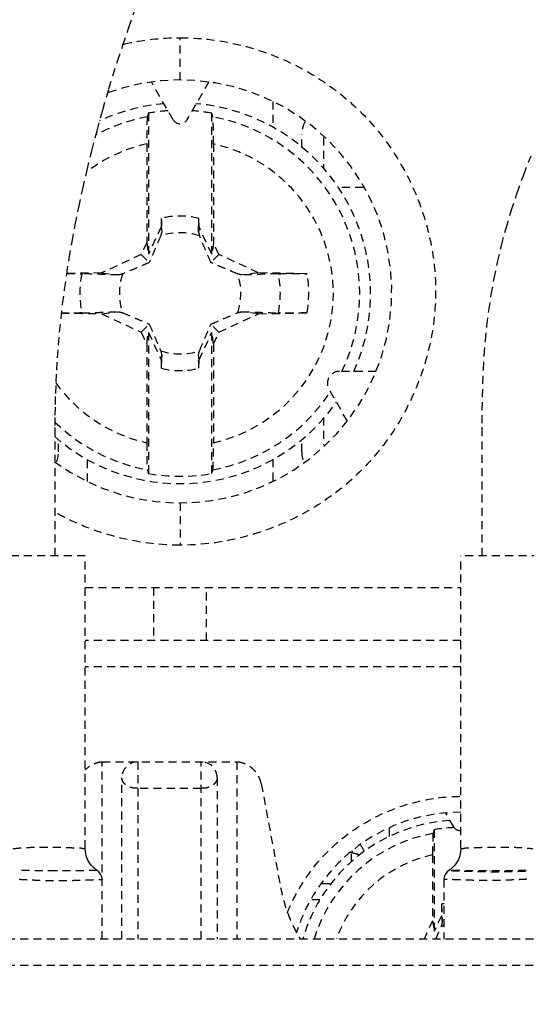
# Model space of a CAD drawing. Extents: x -140 to 538, y -582 to -148.
# Drawn here: x 180 to 189, y -450 to -431 of the extents above; entities that cross this region are included whole.
import ezdxf

# ---------------------------------------------------------------- set-up
doc = ezdxf.new("R2010")
doc.units = 0
doc.header["$LTSCALE"] = 1.21
doc.header["$MEASUREMENT"] = 0
doc.linetypes.add('CACHE2', pattern=[0.1875, 0.125, -0.0625])
doc.layers.get('0').update_dxf_attribs({"linetype": 'CONTINUOUS'})
doc.layers.get('Defpoints').update_dxf_attribs({"linetype": 'CONTINUOUS'})
doc.layers.add('COTATION1', color=50, linetype='CONTINUOUS')
doc.layers.add('POINTILLE_COURT', color=40, linetype='CACHE2')
doc.styles.add('ROMANS', font='romans.shx')
doc.dimstyles.new('SC_DEFAUT$0', dxfattribs={"dimscale": 0, "dimtxt": 5, "dimasz": 5, "dimexe": 2.5, "dimexo": 2, "dimgap": 5, "dimtad": 1, "dimtoh": 1, "dimdec": 4, "dimzin": 12, "dimdsep": 46, "dimtxsty": 'ROMANS', "dimblk1": 'OPEN', "dimblk2": 'OPEN', "dimsah": 1, "dimcen": -0.09, "dimadec": 0, "dimazin": 0, "dimtfac": 1, "dimtdec": 4, "dimtofl": 0, "dimtmove": 0, "dimatfit": 3, "dimldrblk": 'OPEN', "dimfxl": 1, "dimtolj": 1, "dimtzin": 12, "dimarcsym": 0})

# ---------------------------------------------------------------- blocks, each defined once
blk = doc.blocks.new('_OPEN')
at = {"color": 0, "linetype": 'ByBlock'}
for p, q in [((-1, 0.1667), (0, 0)), ((0, 0), (-1, -0.1667)), ((0, 0), (-1, 0))]:
    blk.add_line(p, q, dxfattribs=at)
blk = doc.blocks.new('*D21')
at = {"layer": 'COTATION1', "color": 0, "lineweight": -2}
for p, q in [((211.261, -436.315), (286.685, -436.315)), ((284.185, -441.315), (284.185, -496.315)), ((175.154, -501.315), (286.685, -501.315))]:
    blk.add_line(p, q, dxfattribs=at)
at = {"layer": 'Defpoints', "color": 0}
for p in [(209.261, -436.315), (173.154, -501.315), (284.185, -501.315)]:
    blk.add_point(p, dxfattribs=at)
at = {"layer": 'COTATION1', "color": 0, "lineweight": -2, "xscale": 5, "yscale": 5, "zscale": 5}
for p, rotation in [((284.185, -436.315), 90), ((284.185, -501.315), 270)]:
    blk.add_blockref('_OPEN', p, dxfattribs=dict(at, rotation=rotation))
at = {"layer": 'COTATION1', "color": 0, "insert": (276.685, -466.894), "char_height": 5, "attachment_point": 5, "rotation": 90, "style": 'ROMANS'}
blk.add_mtext('\\A1;65', dxfattribs=at)
blk = doc.blocks.new('*D22')
at = {"layer": 'COTATION1', "color": 0, "lineweight": -2}
for p, q in [((165.335, -490.846), (165.335, -383.526)), ((200.335, -424.837), (200.335, -383.526)), ((170.335, -386.026), (195.335, -386.026))]:
    blk.add_line(p, q, dxfattribs=at)
at = {"layer": 'Defpoints', "color": 0}
for p in [(200.335, -386.026), (200.335, -426.837), (165.335, -492.846)]:
    blk.add_point(p, dxfattribs=at)
at = {"layer": 'COTATION1', "color": 0, "lineweight": -2, "xscale": 5, "yscale": 5, "zscale": 5, "rotation": 180}
blk.add_blockref('_OPEN', (165.335, -386.026), dxfattribs=at)
at = {"layer": 'COTATION1', "color": 0, "lineweight": -2, "xscale": 5, "yscale": 5, "zscale": 5}
blk.add_blockref('_OPEN', (200.335, -386.026), dxfattribs=at)
at = {"layer": 'COTATION1', "color": 0, "insert": (182.911, -378.526), "char_height": 5, "attachment_point": 5, "style": 'ROMANS'}
blk.add_mtext('\\A1;35', dxfattribs=at)

msp = doc.modelspace()

# ---------------------------------------------------------------- linework, layer by layer
for points, knots in [([(123.23342, -533.6957), (118.50484, -530.0249), (112.09498, -512.58459), (114.10174, -486.00313), (116.80611, -451.39301), (111.5275, -422.28925), (119.59324, -390.55611), (148.45819, -390.9991), (177.79335, -394.29886), (209.99394, -394.47155), (231.71813, -393.05132), (238.38798, -396.33489)], [0, 0, 0, 0, 17.95849468, 50.71064867, 81.0580872, 120.12080499, 144.19821743, 161.89322541, 197.01681336, 236.63269505, 258.93556049, 258.93556049, 258.93556049, 258.93556049]), ([(238.38798, -396.33489), (239.57778, -396.92063), (248.87587, -403.43198), (246.90744, -433.72745), (246.02363, -468.0127), (246.28528, -502.07816), (245.65189, -541.17106), (200.2388, -538.32613), (166.47221, -534.63197), (133.09649, -541.35242), (123.23342, -533.6957)], [0, 0, 0, 0, 3.97850699, 33.03765027, 76.76306624, 111.64927492, 140.93479331, 171.94994181, 220.59003422, 258.04867124, 258.04867124, 258.04867124, 258.04867124])]:
    msp.add_open_spline(points, degree=3, knots=knots)
at = {"layer": 'POINTILLE_COURT'}
for p, q in [((181.86443, -431.42236), (181.98598, -431.0687)), ((181.75286, -431.75361), (181.86443, -431.42236)), ((182.83492, -432.41513), (182.83492, -431.61511)), ((181.65244, -432.05915), (181.75286, -431.75361)), ((181.56438, -432.33564), (181.65244, -432.05915)), ((181.49006, -432.57917), (181.56438, -432.33564)), ((182.70501, -433.16771), (182.29188, -432.45214)), ((183.37795, -432.45214), (182.96482, -433.16771)), ((181.37324, -432.98258), (181.49006, -432.57917)), ((184.58796, -432.82128), (184.58796, -433.31622)), ((181.26572, -433.37367), (181.37324, -432.98258)), ((182.23492, -433.04315), (182.23492, -435.71234)), ((183.43492, -435.71234), (183.43492, -433.04315)), ((181.16703, -433.75297), (181.26572, -433.37367)), ((185.1332, -433.69417), (185.1332, -433.45075)), ((185.54637, -433.50433), (185.54637, -434.09957)), ((181.07682, -434.12058), (181.16703, -433.75297)), ((182.20349, -433.62354), (182.20349, -435.49381)), ((183.46634, -433.62354), (183.46634, -435.49381)), ((189.32821, -434.20605), (189.46654, -433.85221)), ((180.9947, -434.47666), (181.07682, -434.12058)), ((189.20403, -434.55152), (189.32821, -434.20605)), ((180.92032, -434.82125), (180.9947, -434.47666)), ((186.29442, -434.45075), (185.8187, -434.45075)), ((189.09327, -434.8892), (189.20403, -434.55152)), ((180.85331, -435.15449), (180.92032, -434.82125)), ((188.99518, -435.21961), (189.09327, -434.8892)), ((182.47905, -435.03303), (182.47622, -435.19486)), ((183.19361, -435.19486), (183.19079, -435.03303)), ((180.7933, -435.4765), (180.85331, -435.15449)), ((182.47622, -435.19486), (182.23492, -435.71234)), ((182.47622, -435.19486), (182.48769, -435.28963)), ((183.19361, -435.19486), (183.18215, -435.28963)), ((183.43492, -435.71234), (183.19361, -435.19486)), ((188.90909, -435.5431), (188.99518, -435.21961)), ((180.7399, -435.78742), (180.7933, -435.4765)), ((182.20349, -435.49381), (182.09997, -435.71581)), ((182.20349, -435.49381), (182.23492, -435.71234)), ((183.46634, -435.49381), (183.43492, -435.71234)), ((183.56986, -435.71581), (183.46634, -435.49381)), ((188.8343, -435.86004), (188.90909, -435.5431)), ((180.69274, -436.08741), (180.7399, -435.78742)), ((182.09997, -435.71581), (181.35201, -436.06459)), ((182.09997, -435.71581), (182.25168, -435.86751)), ((183.56986, -435.71581), (183.41815, -435.86751)), ((184.31783, -436.06459), (183.56986, -435.71581)), ((188.77012, -436.1706), (188.8343, -435.86004)), ((180.65142, -436.37669), (180.69274, -436.08741)), ((181.35201, -436.06459), (180.69254, -436.0761)), ((181.35201, -436.06459), (181.67379, -436.10352)), ((184.31783, -436.06459), (183.99603, -436.10352)), ((185.23787, -436.08065), (184.31783, -436.06459)), ((188.71586, -436.47486), (188.77012, -436.1706)), ((180.61555, -436.6555), (180.65142, -436.37669)), ((188.67081, -436.77278), (188.71586, -436.47486)), ((180.58471, -436.92414), (180.61555, -436.6555)), ((180.55855, -437.18296), (180.58471, -436.92414)), ((180.59624, -436.82372), (181.35201, -436.83691)), ((181.35201, -436.83691), (181.6738, -436.79798)), ((181.35201, -436.83691), (182.09997, -437.18569)), ((183.56986, -437.18569), (184.31783, -436.83691)), ((184.31783, -436.83691), (183.99605, -436.79798)), ((184.31783, -436.83691), (185.23787, -436.82085)), ((188.63422, -437.06417), (188.67081, -436.77278)), ((182.09997, -437.18569), (182.25168, -437.03399)), ((183.56986, -437.18569), (183.41815, -437.03399)), ((188.60531, -437.34881), (188.63422, -437.06417)), ((180.53666, -437.43235), (180.55855, -437.18296)), ((182.09997, -437.18569), (182.20349, -437.40769)), ((182.20349, -437.40769), (182.23492, -437.18916)), ((182.23492, -437.18916), (182.23492, -439.85835)), ((182.23492, -437.18916), (182.47622, -437.70664)), ((183.19361, -437.70664), (183.43492, -437.18916)), ((183.43492, -439.85835), (183.43492, -437.18916)), ((183.46634, -437.40769), (183.43492, -437.18916)), ((183.46634, -437.40769), (183.56986, -437.18569)), ((180.51867, -437.67271), (180.53666, -437.43235)), ((182.20349, -437.40769), (182.20349, -439.27797)), ((183.46634, -437.40769), (183.46634, -439.27797)), ((188.58323, -437.62644), (188.60531, -437.34881)), ((180.50419, -437.90447), (180.51867, -437.67271)), ((182.47622, -437.70664), (182.48769, -437.61187)), ((183.19361, -437.70664), (183.18215, -437.61187)), ((188.56708, -437.89681), (188.58323, -437.62644)), ((182.47622, -437.70664), (182.47905, -437.86847)), ((183.19079, -437.86847), (183.19361, -437.70664)), ((180.49286, -438.12806), (180.50419, -437.90447)), ((186.53847, -437.92631), (185.8466, -437.92631)), ((188.55598, -438.15975), (188.56708, -437.89681)), ((180.48437, -438.34393), (180.49286, -438.12806)), ((188.54894, -438.41517), (188.55598, -438.15975)), ((180.47832, -438.55247), (180.48437, -438.34393)), ((185.99543, -438.86688), (185.6495, -438.26771)), ((188.54503, -438.6631), (188.54894, -438.41517)), ((180.47442, -438.75407), (180.47832, -438.55247)), ((180.47231, -438.94911), (180.47442, -438.75407)), ((185.54637, -438.80215), (185.54637, -439.32529)), ((188.54336, -438.90362), (188.54503, -438.6631)), ((180.47169, -439.13973), (180.47231, -438.94911)), ((188.54301, -439.13668), (188.54336, -438.90362)), ((180.47169, -441.41511), (180.47169, -439.13973)), ((188.54301, -441.41511), (188.54301, -439.13668)), ((180.53664, -439.45075), (180.53664, -439.20733)), ((185.1332, -439.45075), (185.1332, -439.2076)), ((181.08187, -440.00894), (181.08187, -439.58528)), ((184.58796, -439.58584), (184.58796, -440.00781)), ((182.83492, -440.41509), (182.83492, -441.21511)), ((181.04059, -441.41511), (177.54065, -441.41511)), ((181.04062, -446.94847), (181.04062, -441.41511)), ((188.14062, -446.94847), (188.14062, -441.41511)), ((191.64059, -441.41511), (188.14065, -441.41511)), ((181.04062, -442.01511), (188.14062, -442.01511)), ((182.33492, -442.01511), (182.33492, -443.01511)), ((183.33492, -443.01511), (183.33492, -442.01511)), ((188.14062, -443.01511), (181.04062, -443.01511)), ((188.14062, -443.51511), (181.04062, -443.51511)), ((181.35992, -448.66511), (181.35992, -445.31511)), ((181.35992, -445.31511), (183.90992, -445.31511)), ((182.03492, -445.31511), (182.03492, -448.66511)), ((183.2349, -448.66511), (183.23492, -445.31511)), ((183.90992, -445.31511), (183.90992, -448.66511)), ((181.73492, -448.66511), (181.73492, -445.61511)), ((183.53492, -445.61511), (183.53492, -448.66511)), ((183.2349, -445.81511), (182.03492, -445.81511)), ((184.3682, -445.72884), (184.73429, -447.68825)), ((188.00501, -446.54011), (187.8533, -446.27733)), ((186.79164, -446.72664), (186.79164, -446.56422)), ((187.63492, -446.59763), (187.63492, -448.51931)), ((186.07413, -447.21101), (186.07413, -447.03385)), ((187.60611, -447.07449), (187.60611, -448.31899)), ((187.82132, -447.53651), (187.82132, -448.66511)), ((185.51459, -447.61511), (185.6936, -447.61511)), ((185.3262, -447.91511), (185.49063, -447.91511)), ((187.77593, -448.00565), (187.7721, -448.22512)), ((187.7721, -448.22512), (187.63492, -448.51931)), ((187.7721, -448.22512), (187.78769, -448.35399)), ((187.60611, -448.31899), (187.44471, -448.66511)), ((187.60611, -448.31899), (187.63492, -448.51931)), ((204.08492, -448.66511), (161.18492, -448.66511)), ((204.58492, -449.16511), (160.68492, -449.16511))]:
    msp.add_line(p, q, dxfattribs=at)
for points in [[(181.26856, -447.3685), (181.2574, -447.36106), (181.20785, -447.32221), (181.16234, -447.27601), (181.12162, -447.2219), (181.08727, -447.15996), (181.06106, -447.09061), (181.04492, -447.01458), (181.04062, -446.9491)], [(188.14062, -446.9491), (188.13631, -447.01457), (188.12017, -447.0906), (188.09397, -447.15995), (188.05962, -447.22189), (188.0189, -447.27601), (187.97339, -447.32221), (187.92384, -447.36105), (187.91269, -447.36849)], [(181.35992, -447.53651), (181.35447, -447.49013), (181.33352, -447.43716), (181.29914, -447.39286), (181.2685, -447.36846)], [(187.91274, -447.36846), (187.88209, -447.39286), (187.84771, -447.43716), (187.82676, -447.49013), (187.82131, -447.53651)]]:
    msp.add_lwpolyline(points, dxfattribs=at)
for centre, radius, start, end in [((182.83492, -436.41511), 4, 233.623253, 110.238993), ((182.83492, -436.45075), 3.6, 94.784946, 115.038131), ((182.83492, -436.45075), 3.46002, 93.762304, 99.986114), ((182.83492, -436.45075), 3.46002, 80.013886, 86.237696), ((182.83492, -436.45075), 3.6, 335.729072, 85.217427), ((182.83492, -436.45075), 3.39496, 100.513531, 117.92845), ((182.83492, -433.09271), 0.15, 210, 330), ((182.83492, -436.45075), 3.39496, 334.215958, 79.486469), ((185.6332, -433.45075), 0.5, 150.752324, 180), ((182.83492, -436.45075), 2.89687, 102.589691, 127.804589), ((182.83492, -436.45075), 2.89687, 282.589691, 77.410309), ((182.83492, -436.45075), 1.4617, 75.908993, 104.091007), ((182.83492, -436.45075), 1.14724, 71.3185, 108.681496), ((182.83492, -436.45075), 1.89433, 168.707829, 191.291801), ((182.83492, -436.45075), 1.14724, 161.318526, 198.681496), ((182.83492, -436.45075), 1.14724, 341.318545, 18.681506), ((182.83492, -436.45075), 1.89433, 348.707829, 11.291801), ((182.83492, -436.45075), 2.43129, 351.244175, 8.755825), ((182.83492, -436.45075), 1.14724, 251.318526, 288.681462), ((182.83492, -436.45075), 1.4617, 255.908993, 284.091007), ((185.8466, -438.15391), 0.2276, 90, 210), ((182.83492, -436.45075), 2.89687, 215.791705, 257.410309), ((182.83492, -436.45075), 3.39496, 280.513531, 326.834919), ((182.83492, -436.45075), 3.6, 228.817874, 325.173151), ((182.83492, -436.45075), 3.39496, 225.829725, 259.486469), ((180.03664, -439.45075), 0.5, 337.713162, 0), ((185.6332, -439.45075), 0.5, 180, 202.425186), ((182.83492, -436.45075), 3.46002, 260.013886, 279.986114), ((182.03492, -445.61511), 0.3, 90, 180), ((183.23492, -445.61511), 0.3, 0, 89.999999), ((188.13492, -449.51511), 3.25, 89.897618, 162.805737), ((188.13492, -449.51511), 3.1, 93.588099, 164.046351), ((188.13492, -449.51511), 2.96002, 92.172436, 99.724909), ((188.13492, -446.46511), 0.15, 210, 272.222785), ((188.13492, -449.51511), 2.89573, 100.329781, 162.918479), ((185.86282, -447.21511), 0.5, 24.718005, 40.521312), ((188.13492, -449.51511), 2.49725, 102.225213, 160.045813), ((188.13492, -449.51511), 1.55156, 101.667419, 103.37791), ((188.13492, -449.51511), 1.14724, 105.887274, 108.681497)]:
    msp.add_arc(centre, radius, start, end, dxfattribs=at)
for points in [[(181.77354, -431.73592), (182.12072, -431.6568), (182.47884, -431.61517), (182.83492, -431.61511)], [(181.74899, -431.74158), (181.75717, -431.73967), (181.76536, -431.73778), (181.77354, -431.73592)], [(186.08765, -446.99533), (186.08352, -447.00829), (186.079, -447.02114), (186.07413, -447.03385)], [(186.05544, -447.02626), (186.06179, -447.02847), (186.06804, -447.03101), (186.07413, -447.03385)], [(180.49581, -447.37682), (180.49359, -447.37682), (180.49137, -447.37682), (180.48915, -447.37682)], [(188.69664, -447.37682), (188.69303, -447.37682), (188.68942, -447.37682), (188.6858, -447.37682)]]:
    msp.add_open_spline(points, degree=3, dxfattribs=at)
for points, knots in [([(182.83492, -431.61511), (183.19024, -431.61517), (183.90425, -431.6978), (184.92142, -432.04919), (185.84353, -432.60945), (186.61938, -433.36844), (187.2039, -434.29015), (187.57587, -435.32171), (187.70856, -436.41203), (187.57741, -437.50109), (187.20825, -438.53056), (186.62696, -439.45224), (185.85233, -440.21431), (184.92798, -440.77834), (183.90737, -441.13198), (183.19099, -441.21505), (182.83492, -441.21511)], [0, 0, 0, 0, 1.06597906, 2.1351487, 3.20560727, 4.27648966, 5.36210411, 6.45222114, 7.54031689, 8.62674736, 9.71268709, 10.79563266, 11.86834444, 12.94338103, 14.01738228, 15.08560817, 15.08560817, 15.08560817, 15.08560817]), ([(182.21545, -433.11278), (182.21305, -433.12135), (182.21201, -433.14939), (182.20855, -433.20398), (182.20673, -433.28477), (182.20481, -433.38534), (182.20376, -433.50078), (182.20349, -433.58155), (182.20349, -433.62354)], [0, 0, 0, 0, 0.026686504, 0.083219202, 0.164786514, 0.268752522, 0.385112716, 0.511074805, 0.511074805, 0.511074805, 0.511074805]), ([(182.23492, -433.04315), (182.23275, -433.05088), (182.22842, -433.06634), (182.22193, -433.08955), (182.21761, -433.10503), (182.21545, -433.11278)], [0, 0, 0, 0, 0.0240641658, 0.048164352, 0.0723011123, 0.0723011123, 0.0723011123, 0.0723011123]), ([(183.45439, -433.11278), (183.45223, -433.10503), (183.4479, -433.08955), (183.44141, -433.06634), (183.43708, -433.05088), (183.43492, -433.04315)], [0, 0, 0, 0, 0.024136761, 0.0482369465, 0.0723011123, 0.0723011123, 0.0723011123, 0.0723011123]), ([(183.46634, -433.62354), (183.46634, -433.58165), (183.46608, -433.50092), (183.46502, -433.38523), (183.46309, -433.28421), (183.46125, -433.2032), (183.4578, -433.14886), (183.45674, -433.1212), (183.45439, -433.11278)], [0, 0, 0, 0, 0.125675708, 0.242178842, 0.347034883, 0.42895219, 0.48486366, 0.511075215, 0.511075215, 0.511075215, 0.511075215]), ([(182.47905, -435.03303), (182.48001, -435.06146), (182.48194, -435.1184), (182.48482, -435.20394), (182.48673, -435.26104), (182.48769, -435.28964)], [0, 0, 0, 0, 0.085345893, 0.170926494, 0.256752581, 0.256752581, 0.256752581, 0.256752581]), ([(183.18215, -435.28963), (183.1831, -435.26104), (183.18501, -435.20393), (183.18789, -435.1184), (183.18982, -435.06147), (183.19079, -435.03304)], [0, 0, 0, 0, 0.085828034, 0.171408665, 0.256737325, 0.256737325, 0.256737325, 0.256737325]), ([(182.46745, -435.36395), (182.4438, -435.42049), (182.39692, -435.53196), (182.32521, -435.69991), (182.27667, -435.81111), (182.25168, -435.86751)], [0, 0, 0, 0, 0.183851702, 0.362788621, 0.547851405, 0.547851405, 0.547851405, 0.547851405]), ([(182.48769, -435.28963), (182.48547, -435.29784), (182.48101, -435.31431), (182.47427, -435.33908), (182.46973, -435.35565), (182.46745, -435.36395)], [0, 0, 0, 0, 0.0255120532, 0.0511876461, 0.0770252746, 0.0770252746, 0.0770252746, 0.0770252746]), ([(183.18215, -435.28963), (183.18439, -435.29794), (183.18887, -435.31451), (183.19562, -435.33928), (183.20013, -435.35574), (183.20239, -435.36395)], [0, 0, 0, 0, 0.0258172539, 0.0514925298, 0.0770270473, 0.0770270473, 0.0770270473, 0.0770270473]), ([(183.41815, -435.86751), (183.39301, -435.81076), (183.3444, -435.69939), (183.27269, -435.53144), (183.22597, -435.42033), (183.20239, -435.36395)], [0, 0, 0, 0, 0.186231051, 0.36452982, 0.547849747, 0.547849747, 0.547849747, 0.547849747]), ([(182.25168, -435.86751), (182.19492, -435.89266), (182.08355, -435.94127), (181.9156, -436.01298), (181.80449, -436.0597), (181.74812, -436.08328)], [0, 0, 0, 0, 0.186240072, 0.364538089, 0.54785083, 0.54785083, 0.54785083, 0.54785083]), ([(183.92172, -436.08328), (183.86518, -436.05963), (183.75371, -436.01276), (183.58576, -435.94104), (183.47455, -435.8925), (183.41815, -435.86751)], [0, 0, 0, 0, 0.18384981, 0.362786728, 0.547849513, 0.547849513, 0.547849513, 0.547849513]), ([(180.69266, -436.07761), (180.73121, -436.07741), (180.80203, -436.07726), (180.89704, -436.07792), (180.95349, -436.07901), (180.97767, -436.07984)], [0, 0, 0, 0, 0.115667996, 0.212465559, 0.285034294, 0.285034294, 0.285034294, 0.285034294]), ([(181.67379, -436.10352), (181.59598, -436.10092), (181.44079, -436.09569), (181.20875, -436.08781), (181.05452, -436.08249), (180.97767, -436.07984)], [0, 0, 0, 0, 0.233544672, 0.465843143, 0.696518889, 0.696518889, 0.696518889, 0.696518889]), ([(181.74812, -436.08328), (181.73981, -436.08556), (181.72325, -436.0901), (181.69848, -436.09685), (181.68201, -436.10131), (181.6738, -436.10352)], [0, 0, 0, 0, 0.0258380513, 0.0515124889, 0.0770248037, 0.0770248037, 0.0770248037, 0.0770248037]), ([(183.99603, -436.10352), (183.98783, -436.1013), (183.97136, -436.09685), (183.94659, -436.0901), (183.93002, -436.08556), (183.92172, -436.08328)], [0, 0, 0, 0, 0.0255067455, 0.0511820602, 0.0770256384, 0.0770256384, 0.0770256384, 0.0770256384]), ([(184.69252, -436.07984), (184.6155, -436.08249), (184.46111, -436.0878), (184.22893, -436.09568), (184.07377, -436.10093), (183.99598, -436.10353)], [0, 0, 0, 0, 0.231196887, 0.463448898, 0.696942883, 0.696942883, 0.696942883, 0.696942883]), ([(184.69252, -436.07984), (184.71654, -436.07901), (184.77271, -436.07792), (184.86681, -436.07727), (184.97953, -436.07749), (185.10515, -436.07858), (185.19284, -436.07986), (185.23787, -436.08065)], [0, 0, 0, 0, 0.072099235, 0.168518075, 0.282292617, 0.410260509, 0.545389914, 0.545389914, 0.545389914, 0.545389914]), ([(180.97731, -436.82167), (180.95329, -436.82249), (180.89712, -436.82358), (180.80303, -436.82423), (180.70005, -436.82403), (180.62922, -436.82347), (180.59631, -436.82314)], [0, 0, 0, 0, 0.072099237, 0.168518075, 0.282292617, 0.381024575, 0.381024575, 0.381024575, 0.381024575]), ([(180.97731, -436.82167), (181.05433, -436.81902), (181.20872, -436.81371), (181.4409, -436.80582), (181.59606, -436.80057), (181.67385, -436.79797)], [0, 0, 0, 0, 0.231196887, 0.463448899, 0.69694288, 0.69694288, 0.69694288, 0.69694288]), ([(181.6738, -436.79798), (181.68201, -436.8002), (181.69848, -436.80465), (181.72325, -436.8114), (181.73981, -436.81594), (181.74812, -436.81822)], [0, 0, 0, 0, 0.025506748, 0.0511820626, 0.0770256391, 0.0770256391, 0.0770256391, 0.0770256391]), ([(181.74812, -436.81822), (181.80466, -436.84187), (181.91613, -436.88875), (182.08408, -436.96046), (182.19528, -437.009), (182.25168, -437.03399)], [0, 0, 0, 0, 0.183849809, 0.36278673, 0.547849515, 0.547849515, 0.547849515, 0.547849515]), ([(183.41815, -437.03399), (183.47491, -437.00884), (183.58628, -436.96024), (183.75423, -436.88852), (183.86535, -436.8418), (183.92172, -436.81822)], [0, 0, 0, 0, 0.186240072, 0.364538086, 0.547850827, 0.547850827, 0.547850827, 0.547850827]), ([(183.92172, -436.81822), (183.93002, -436.81594), (183.94658, -436.8114), (183.97136, -436.80465), (183.98782, -436.8002), (183.99603, -436.79798)], [0, 0, 0, 0, 0.0258380506, 0.0515124907, 0.0770248055, 0.0770248055, 0.0770248055, 0.0770248055]), ([(183.99605, -436.79798), (184.07385, -436.80058), (184.22905, -436.80581), (184.46109, -436.8137), (184.61532, -436.81901), (184.69217, -436.82166)], [0, 0, 0, 0, 0.233544672, 0.465843143, 0.696518892, 0.696518892, 0.696518892, 0.696518892]), ([(185.23787, -436.82085), (185.19321, -436.82163), (185.10591, -436.82291), (184.98046, -436.82401), (184.8674, -436.82424), (184.77279, -436.82359), (184.71634, -436.82249), (184.69217, -436.82166)], [0, 0, 0, 0, 0.134016876, 0.261910503, 0.376383034, 0.4731806, 0.545749333, 0.545749333, 0.545749333, 0.545749333]), ([(182.25168, -437.03399), (182.27683, -437.09075), (182.32543, -437.20212), (182.39714, -437.37007), (182.44387, -437.48118), (182.46745, -437.53755)], [0, 0, 0, 0, 0.186240072, 0.364538088, 0.54785083, 0.54785083, 0.54785083, 0.54785083]), ([(183.20239, -437.53755), (183.22603, -437.48101), (183.27291, -437.36954), (183.34463, -437.20159), (183.39317, -437.09039), (183.41815, -437.03399)], [0, 0, 0, 0, 0.183851703, 0.362788624, 0.547851409, 0.547851409, 0.547851409, 0.547851409]), ([(182.46745, -437.53755), (182.46973, -437.54586), (182.47427, -437.56242), (182.48101, -437.58719), (182.48547, -437.60366), (182.48769, -437.61187)], [0, 0, 0, 0, 0.0258380433, 0.0515124753, 0.0770247821, 0.0770247821, 0.0770247821, 0.0770247821]), ([(182.48769, -437.61187), (182.48673, -437.64046), (182.48482, -437.69757), (182.48194, -437.7831), (182.48001, -437.84004), (182.47905, -437.86846)], [0, 0, 0, 0, 0.085828335, 0.171409645, 0.256739425, 0.256739425, 0.256739425, 0.256739425]), ([(183.18215, -437.61187), (183.18436, -437.60366), (183.18882, -437.58719), (183.19557, -437.56242), (183.2001, -437.54586), (183.20239, -437.53755)], [0, 0, 0, 0, 0.0255120532, 0.0511876443, 0.0770252722, 0.0770252722, 0.0770252722, 0.0770252722]), ([(183.19079, -437.86847), (183.18982, -437.84004), (183.18789, -437.7831), (183.18501, -437.69756), (183.1831, -437.64046), (183.18215, -437.61187)], [0, 0, 0, 0, 0.08534589, 0.170926494, 0.256752578, 0.256752578, 0.256752578, 0.256752578]), ([(182.20349, -439.27797), (182.20349, -439.31986), (182.20376, -439.40058), (182.20481, -439.51627), (182.20674, -439.6173), (182.20858, -439.6983), (182.21203, -439.75264), (182.2131, -439.7803), (182.21545, -439.78872)], [0, 0, 0, 0, 0.12567571, 0.242178842, 0.347034883, 0.42895219, 0.484863662, 0.511075215, 0.511075215, 0.511075215, 0.511075215]), ([(183.45439, -439.78872), (183.45678, -439.78015), (183.45782, -439.75211), (183.46128, -439.69753), (183.4631, -439.61673), (183.46502, -439.51616), (183.46608, -439.40072), (183.46634, -439.31995), (183.46634, -439.27797)], [0, 0, 0, 0, 0.026686504, 0.083219202, 0.164786511, 0.268752522, 0.385112715, 0.511074805, 0.511074805, 0.511074805, 0.511074805]), ([(182.21545, -439.78872), (182.21761, -439.79647), (182.22193, -439.81196), (182.22842, -439.83517), (182.23275, -439.85063), (182.23492, -439.85835)], [0, 0, 0, 0, 0.0241367604, 0.048236949, 0.0723011148, 0.0723011148, 0.0723011148, 0.0723011148]), ([(183.43492, -439.85835), (183.43708, -439.85063), (183.44141, -439.83517), (183.4479, -439.81196), (183.45223, -439.79647), (183.45439, -439.78872)], [0, 0, 0, 0, 0.0240641658, 0.0481643537, 0.0723011148, 0.0723011148, 0.0723011148, 0.0723011148]), ([(182.83492, -441.21511), (182.47959, -441.21505), (181.7658, -441.13253), (180.97854, -440.86044), (180.55922, -440.64551), (180.45919, -440.58975)], [0, 0, 0, 0, 1.06597906, 2.1351487, 2.4787007, 2.4787007, 2.4787007, 2.4787007]), ([(181.36031, -445.3166), (181.32913, -445.319), (181.25457, -445.33171), (181.1426, -445.37869), (181.0713, -445.43364), (181.03965, -445.46555)], [0, 0, 0, 0, 0.093835017, 0.22540863, 0.36025925, 0.36025925, 0.36025925, 0.36025925]), ([(184.3682, -445.72884), (184.36302, -445.70109), (184.34805, -445.6468), (184.31278, -445.57097), (184.26663, -445.50324), (184.21163, -445.44503), (184.14999, -445.39731), (184.08358, -445.36034), (184.01411, -445.33416), (183.95556, -445.32135), (183.92068, -445.31748), (183.90982, -445.31664)], [0, 0, 0, 0, 0.084715511, 0.167996892, 0.249818111, 0.329521866, 0.407260582, 0.482778845, 0.556694374, 0.629202561, 0.661900151, 0.661900151, 0.661900151, 0.661900151]), ([(182.03492, -445.81511), (182.02669, -445.81432), (182.00939, -445.81323), (181.98353, -445.81259), (181.95836, -445.81362), (181.93648, -445.80789), (181.91887, -445.8001), (181.90256, -445.79669), (181.88827, -445.7956), (181.87584, -445.79486), (181.8645, -445.7921), (181.85551, -445.78469), (181.84746, -445.77557), (181.83703, -445.76736), (181.82487, -445.7602), (181.81289, -445.75082), (181.80126, -445.73989), (181.7882, -445.7308), (181.77659, -445.72091), (181.76823, -445.70963), (181.76164, -445.69895), (181.75633, -445.68941), (181.75182, -445.68115), (181.74811, -445.6738), (181.74523, -445.66701), (181.74296, -445.66071), (181.74112, -445.65495), (181.73962, -445.64972), (181.73842, -445.64498), (181.73724, -445.63952), (181.73629, -445.63385), (181.73537, -445.62818), (181.73492, -445.62269), (181.73491, -445.61895), (181.73492, -445.6167)], [0, 0, 0, 0, 0.024797426, 0.05195974, 0.077679616, 0.099891218, 0.119039644, 0.135339703, 0.149564292, 0.161985043, 0.172811957, 0.183797236, 0.19620905, 0.209401512, 0.223340195, 0.238525662, 0.254932529, 0.271119086, 0.28624003, 0.300410006, 0.313017384, 0.323892531, 0.333160436, 0.341245888, 0.348578524, 0.35528004, 0.361318855, 0.366728135, 0.371580518, 0.37598652, 0.383483106, 0.388822925, 0.393228277, 0.400005198, 0.400005198, 0.400005198, 0.400005198]), ([(183.53493, -445.61771), (183.53493, -445.6184), (183.53492, -445.62097), (183.53471, -445.62541), (183.53399, -445.63153), (183.53305, -445.63717), (183.53196, -445.64252), (183.53086, -445.64722), (183.52948, -445.65239), (183.52776, -445.65804), (183.52563, -445.66421), (183.52301, -445.67089), (183.51976, -445.67808), (183.51576, -445.68572), (183.51067, -445.69372), (183.50401, -445.70201), (183.49643, -445.71156), (183.48721, -445.72241), (183.47637, -445.7347), (183.46276, -445.74763), (183.44422, -445.75895), (183.42117, -445.76926), (183.39456, -445.78134), (183.36703, -445.7979), (183.33494, -445.80858), (183.30147, -445.81252), (183.26803, -445.81324), (183.24596, -445.81451), (183.2349, -445.81511)], [0, 0, 0, 0, 0.002077404, 0.007716664, 0.013301664, 0.020551791, 0.024874899, 0.029684405, 0.035022031, 0.04091694, 0.047419387, 0.054580666, 0.062446907, 0.071072511, 0.080447011, 0.09081781, 0.102954395, 0.1170511, 0.133510301, 0.152118925, 0.173127574, 0.198243601, 0.227888031, 0.260750425, 0.294346963, 0.328366365, 0.361482004, 0.39469052, 0.39469052, 0.39469052, 0.39469052]), ([(184.85935, -448.16729), (184.88316, -448.10948), (185.01455, -447.81236), (185.32392, -447.30642), (185.884, -446.7368), (186.56551, -446.30649), (187.32979, -446.03165), (187.8708, -445.96569), (188.14062, -445.96521)], [0, 0, 0, 0, 0.18755488, 0.97449642, 1.76278491, 2.5634262, 3.371827, 4.1812676, 4.1812676, 4.1812676, 4.1812676]), ([(187.63492, -446.59763), (187.63278, -446.60525), (187.6285, -446.6205), (187.62208, -446.64339), (187.61781, -446.65867), (187.61567, -446.66632)], [0, 0, 0, 0, 0.0237378383, 0.0475161091, 0.0713355267, 0.0713355267, 0.0713355267, 0.0713355267]), ([(187.61567, -446.66632), (187.61376, -446.67317), (187.61293, -446.69557), (187.61016, -446.73921), (187.6087, -446.80379), (187.60717, -446.88418), (187.60632, -446.97643), (187.60611, -447.04097), (187.60611, -447.07449)], [0, 0, 0, 0, 0.021330712, 0.066500249, 0.131730299, 0.214804037, 0.307850938, 0.408430976, 0.408430976, 0.408430976, 0.408430976]), ([(179.67951, -446.95557), (179.75967, -446.94565), (179.9202, -446.93186), (180.15707, -446.92564), (180.3811, -446.92508), (180.5824, -446.92876), (180.75048, -446.93194), (180.88423, -446.94577), (180.96866, -446.93715), (181.02335, -446.96039), (181.03565, -446.94801), (181.0365, -446.94685), (181.03669, -446.94654)], [0, 0, 0, 0, 0.2423325, 0.48292238, 0.71058913, 0.91473331, 1.08576653, 1.21812616, 1.30885658, 1.35591639, 1.35912354, 1.36022227, 1.36022227, 1.36022227, 1.36022227]), ([(188.14424, -446.94648), (188.14448, -446.94683), (188.14549, -446.94803), (188.15888, -446.95957), (188.21251, -446.93787), (188.29837, -446.94531), (188.4319, -446.93205), (188.60005, -446.92867), (188.80067, -446.9251), (189.02394, -446.92564), (189.26059, -446.93184), (189.42125, -446.94561), (189.50173, -446.95557)], [0, 0, 0, 0, 0.00127385, 0.004692, 0.05215131, 0.14335094, 0.27609025, 0.44707582, 0.65048857, 0.8771126, 1.11715291, 1.36042185, 1.36042185, 1.36042185, 1.36042185]), ([(186.22815, -447.07859), (186.20759, -447.06978), (186.15698, -447.05195), (186.10477, -447.03957), (186.07413, -447.03385)], [0, 0, 0, 0, 0.067109987, 0.160618383, 0.160618383, 0.160618383, 0.160618383]), ([(180.48915, -447.37682), (180.41492, -447.37678), (180.26395, -447.37572), (180.0355, -447.37205), (179.8813, -447.36877), (179.8038, -447.36715)], [0, 0, 0, 0, 0.22271057, 0.452894769, 0.685427839, 0.685427839, 0.685427839, 0.685427839]), ([(181.26851, -447.36856), (181.2685, -447.36855), (181.26065, -447.36675), (181.22783, -447.37079), (181.15454, -447.36795), (181.03567, -447.37186), (180.87847, -447.37347), (180.69422, -447.3762), (180.56337, -447.37684), (180.49581, -447.37682)], [0, 0, 0, 0, 0.00004375, 0.023565603, 0.098427354, 0.219958853, 0.380219099, 0.570081515, 0.772756808, 0.772756808, 0.772756808, 0.772756808]), ([(189.37744, -447.36716), (189.30044, -447.36876), (189.14723, -447.37201), (188.92034, -447.37568), (188.70098, -447.37725), (188.49548, -447.37622), (188.30834, -447.37379), (188.15535, -447.37134), (188.02446, -447.36946), (187.96881, -447.36853), (187.8985, -447.36818), (187.96799, -447.37091), (188.02422, -447.37269), (188.1562, -447.37752), (188.311, -447.38293), (188.50003, -447.38858), (188.70694, -447.39198), (188.92646, -447.39154), (189.15104, -447.38692), (189.3017, -447.38194), (189.37677, -447.37889)], [0, 0, 0, 0, 0.23105294, 0.45969927, 0.68088128, 0.88873366, 1.07758556, 1.23787369, 1.36071962, 1.43813183, 1.46489586, 1.49097892, 1.56835591, 1.69267002, 1.85517148, 2.04597602, 2.25554945, 2.47734458, 2.70410241, 2.92951724, 2.92951724, 2.92951724, 2.92951724]), ([(189.37744, -447.36716), (189.30044, -447.36876), (189.14724, -447.37201), (188.92031, -447.37568), (188.77037, -447.37675), (188.69664, -447.37682)], [0, 0, 0, 0, 0.231052938, 0.45969927, 0.680881281, 0.680881281, 0.680881281, 0.680881281]), ([(179.79061, -447.53347), (179.82699, -447.53584), (179.89976, -447.54019), (180.00896, -447.5455), (180.11805, -447.54986), (180.22685, -447.55319), (180.33508, -447.55553), (180.44241, -447.55693), (180.54839, -447.55741), (180.65246, -447.55702), (180.75384, -447.55581), (180.8516, -447.5539), (180.94461, -447.5514), (181.03158, -447.54851), (181.11118, -447.54539), (181.18165, -447.54249), (181.24238, -447.53942), (181.28952, -447.53823), (181.32816, -447.53458), (181.3443, -447.53812), (181.35992, -447.53404), (181.35992, -447.53651)], [0, 0, 0, 0, 0.10935413, 0.2187097, 0.32796159, 0.43690052, 0.5452532, 0.65272233, 0.75889538, 0.86321183, 0.96491789, 1.06307292, 1.15654198, 1.24403524, 1.32415663, 1.39536843, 1.45613932, 1.50506188, 1.54092276, 1.56280635, 1.57020779, 1.57020779, 1.57020779, 1.57020779]), ([(189.39062, -447.53347), (189.35425, -447.53586), (189.28148, -447.54018), (189.17229, -447.54551), (189.06319, -447.54986), (188.95439, -447.55319), (188.84616, -447.55553), (188.73883, -447.55693), (188.63284, -447.55741), (188.52878, -447.55702), (188.42739, -447.55581), (188.32963, -447.5539), (188.23663, -447.55139), (188.14967, -447.54852), (188.07009, -447.54539), (187.99964, -447.5425), (187.93891, -447.53942), (187.89175, -447.53823), (187.85311, -447.53457), (187.83693, -447.53813), (187.82133, -447.53404), (187.82131, -447.53651)], [0, 0, 0, 0, 0.10934164, 0.2186945, 0.32794713, 0.43688747, 0.54524214, 0.65271296, 0.75888965, 0.86321172, 0.96491777, 1.06307124, 1.15653373, 1.24401933, 1.32412176, 1.39531201, 1.45606969, 1.50500191, 1.54088946, 1.56279654, 1.57020876, 1.57020876, 1.57020876, 1.57020876]), ([(184.73429, -447.68825), (184.75413, -447.7944), (184.80561, -448.00443), (184.91684, -448.30845), (185.02471, -448.52647), (185.09256, -448.64315), (185.10674, -448.66678)], [0, 0, 0, 0, 0.32397385, 0.64716312, 0.96940764, 1.05207795, 1.05207795, 1.05207795, 1.05207795]), ([(187.77593, -448.00565), (187.77724, -448.04422), (187.77987, -448.1215), (187.78379, -448.23761), (187.78639, -448.31516), (187.78769, -448.354)], [0, 0, 0, 0, 0.115786084, 0.231962252, 0.348552154, 0.348552154, 0.348552154, 0.348552154]), ([(187.66749, -448.66512), (187.67397, -448.64993), (187.69327, -448.60459), (187.72664, -448.52567), (187.7534, -448.4619), (187.76745, -448.42831)], [0, 0, 0, 0, 0.049572209, 0.147818883, 0.257047557, 0.257047557, 0.257047557, 0.257047557]), ([(187.78769, -448.35399), (187.78547, -448.3622), (187.78101, -448.37867), (187.77427, -448.40344), (187.76973, -448.42001), (187.76745, -448.42831)], [0, 0, 0, 0, 0.0255120445, 0.0511876301, 0.0770252426, 0.0770252426, 0.0770252426, 0.0770252426])]:
    msp.add_open_spline(points, degree=3, knots=knots, dxfattribs=at)

# ---------------------------------------------------------------- dimensions: what is measured, and where the dimension line sits
at = {"layer": 'COTATION1'}
for base, p1, p2, angle, picture, middle in [((200.33492, -386.02552), (165.33492, -492.8461), (200.33492, -426.83744), 180, '*D22', (182.91063, -386.02552)), ((284.18475, -501.31523), (209.26068, -436.31523), (173.15391, -501.31523), 90, '*D21', (284.18475, -466.89394))]:
    dim = msp.add_linear_dim(base=base, p1=p1, p2=p2, angle=angle, dimstyle='SC_DEFAUT$0', override={"dimscale": 1, "dimdec": 1}, dxfattribs=at)
    dim.commit()
    dim.dimension.update_dxf_attribs({"geometry": picture, "text_midpoint": middle, "dimtype": 160})

doc.saveas('drawing.dxf')
